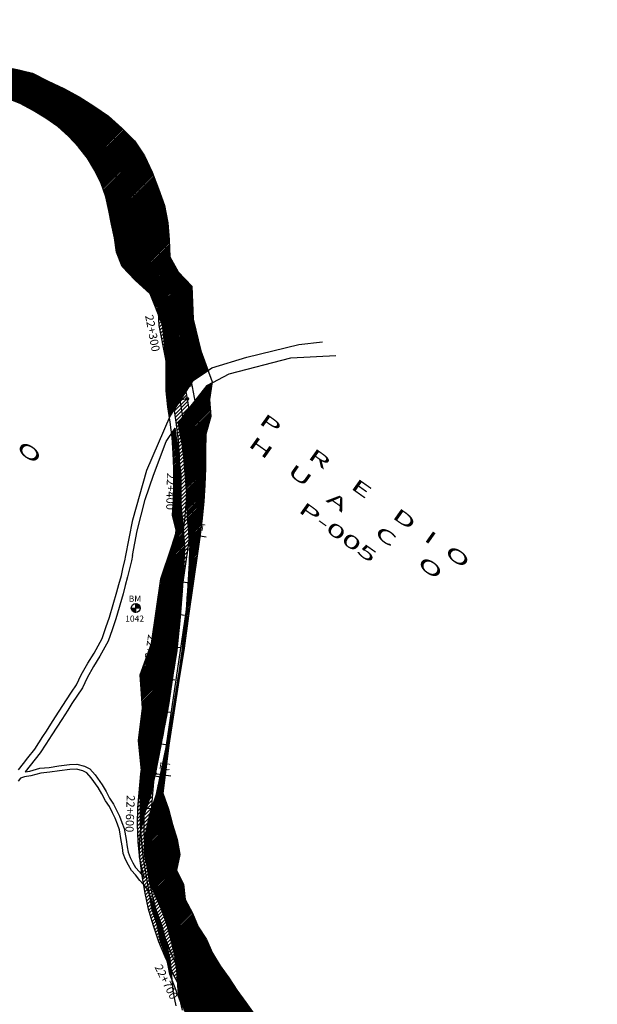
# Model space of a CAD drawing. Units: millimetres. Extents: x 713369 to 830260, y 8110030 to 8244032.
# Drawn here: x 769793 to 770147, y 8152413 to 8153016 of the extents above; entities that cross this region are included whole.
import ezdxf
from ezdxf.enums import TextEntityAlignment as Align

# ---------------------------------------------------------------- set-up
doc = ezdxf.new("R2010")
doc.units = ezdxf.units.MM
doc.header["$LTSCALE"] = 1.5
for name, color, linetype in [('1-Carretera Afirmada_', 35, 'Continuous'), ('1-Predio Samuel Pastor', 172, 'Continuous'), ('1a-BM', 7, 'Continuous'), ('1a-Carril de ascenso', 11, 'Continuous'), ('1a-Eje Final', 240, 'Continuous'), ('1a-Estacado', 7, 'Continuous'), ('1a-Progresiva-Estacado', 2, 'Continuous'), ('1a-Pt-Pc', 7, 'Continuous'), ('1a_Borde de via', 231, 'Continuous'), ('EXP_', 155, 'Continuous')]:
    doc.layers.add(name, color=color, linetype=linetype)
doc.styles.add('ROMANS', font='romans.shx', dxfattribs={"height": 0.65})
doc.styles.add('SIMPLEX', font='simplex.shx')
doc.styles.get("Standard").update_dxf_attribs({"font": 'simplex.shx'})
doc.styles.add('WMF-Arial0', font='ARIAL.TTF')
pattern_1 = [(45, (0, 0), (-0.449012806053, 0.449012806053), [])]

# ---------------------------------------------------------------- blocks, each defined once
blk = doc.blocks.new('EJE TOTAL_DEPURADO$0$cir')
at = {"color": 0, "linetype": 'ByBlock'}
blk.add_circle((0, 0), 0.00417, dxfattribs=at)
blk.add_point((0, 0), dxfattribs=at)
blk = doc.blocks.new('EJE TOTAL_DEPURADO$0$MINORTIC')
at = {"color": 0, "linetype": 'ByBlock'}
blk.add_lwpolyline([(0, 0), (0, 0.00069)], dxfattribs=at)
blk.add_point((0, 0), dxfattribs=at)
blk = doc.blocks.new('EJE TOTAL_DEPURADO$0$MAJORTIC')
at = {"color": 0, "linetype": 'ByBlock'}
blk.add_lwpolyline([(0, -0.00069), (0, 0.00069)], dxfattribs=at)
blk.add_point((0, 0), dxfattribs=at)
blk = doc.blocks.new('CIR')
at = {"color": 0, "linetype": 'ByBlock'}
blk.add_circle((0, 0), 0.00417, dxfattribs=at)
blk.add_point((0, 0), dxfattribs=at)
blk = doc.blocks.new('MINORTIC')
at = {"color": 0, "linetype": 'ByBlock'}
blk.add_lwpolyline([(0, 0), (0, 0.00069)], dxfattribs=at)
blk.add_point((0, 0), dxfattribs=at)
blk = doc.blocks.new('MAJORTIC')
at = {"color": 0, "linetype": 'ByBlock'}
blk.add_lwpolyline([(0, -0.00069), (0, 0.00069)], dxfattribs=at)
blk.add_point((0, 0), dxfattribs=at)

msp = doc.modelspace()

# ---------------------------------------------------------------- hatches: boundary and pattern name
at = {"layer": '1a-BM'}
h = msp.add_hatch(dxfattribs=at)
h.set_pattern_fill('ANSI31', color=242, scale=0.9, angle=-179.72262, style=0)
h.set_pattern_definition([(225.277379, (770746.64997, 8153559.74642), (0.079933692, -0.07916347), [])])
h.paths.add_polyline_path([(769864.19, 8152653.17), (769864.18, 8152655.87), (769861.48, 8152655.86, 0.414214)])
h.paths.add_polyline_path([(769864.17, 8152658.57), (769864.18, 8152655.87), (769866.88, 8152655.88, 0.414214)])
at = {"layer": '1a-Carril de ascenso'}
h = msp.add_hatch(dxfattribs=at)
h.set_pattern_fill('ANSI31', color=256, scale=0.5, style=0)
h.paths.add_polyline_path([(769897.31, 8152700.97, 0.08355), (769895.59, 8152783.92), (769883.07, 8152849.95), (769877.42, 8152848.88), (769878.61, 8152828.75), (769882.34, 8152809.1), (769885.98, 8152789.44), (769887.47, 8152779.54), (769888.98, 8152769.65), (769890.14, 8152759.72), (769890.9, 8152749.75), (769891.14, 8152740.63), (769891.07, 8152731.61), (769890.63, 8152721.62), (769889.8, 8152711.66), (769888.69, 8152701.73), (769887.69, 8152692.85), (769884.78, 8152673.06), (769881.88, 8152653.27), (769878.96, 8152633.49), (769876.05, 8152613.7), (769873.14, 8152593.91), (769870.23, 8152574.12), (769867.33, 8152554.34), (769865.47, 8152533.53), (769865.33, 8152523.54), (769865.71, 8152512.71), (769866.39, 8152504.46), (769868.02, 8152492.02), (769870.04, 8152481.38), (769871.96, 8152471.54), (769874.78, 8152461.95), (769878.35, 8152451.67), (769882.11, 8152442.41), (769886.69, 8152432.55), (769892.4, 8152421.87), (769896.9, 8152414.35), (769904.53, 8152408.24), (769911.14, 8152399.17), (769915.76, 8152402.62), (769913.34, 8152405.87, -0.199316), (769875.78, 8152554.56)])
at = {"layer": 'EXP_', "ltscale": 2}
h = msp.add_hatch(dxfattribs=at)
h.set_pattern_fill('ANSI31', color=256, scale=0.2, style=0)
h.set_pattern_definition(pattern_1)
h.paths.add_polyline_path([(769899.39, 8152832.69), (769898.44, 8152852.87), (769890.22, 8152861.5), (769884.95, 8152870.76), (769884.68, 8152881.14), (769883.75, 8152891.63), (769881.68, 8152902.1), (769878.19, 8152912.34), (769874.17, 8152922.49), (769869.6, 8152932.51), (769863.52, 8152941.69), (769855.71, 8152949.48), (769847.6, 8152956.8), (769838.52, 8152962.86), (769829.46, 8152968.65), (769820.16, 8152973.86), (769810.55, 8152978.32), (769801.1, 8152983.06), (769790.84, 8152985.66), (769780.59, 8152987.88), (769770.35, 8152989.93), (769760.05, 8152991.91), (769749.58, 8152996.43), (769738.77, 8152996.22), (769728.26, 8152993.35), (769717.99, 8152990.36), (769708.27, 8152985.91), (769698.45, 8152982.29), (769688.76, 8152978.3), (769679.41, 8152973.52), (769670.54, 8152967.96), (769662.33, 8152961.62), (769654.55, 8152954.93), (769646.8, 8152948.36), (769639.23, 8152941.73), (769631.71, 8152935.15), (769616.66, 8152921.97), (769601.52, 8152908.92), (769593.83, 8152902.82), (769586.12, 8152897.17), (769578.2, 8152892.31), (769570.11, 8152888.43), (769562.14, 8152884.67), (769553.66, 8152882.18), (769544.89, 8152881.02), (769535.96, 8152881.03), (769527.34, 8152885.62), (769518.34, 8152887.53), (769508.76, 8152888.6), (769497.91, 8152886.03), (769487.75, 8152887.16), (769477.89, 8152890.71), (769467.44, 8152892.84), (769456.51, 8152894.02), (769445.29, 8152893.6), (769434.45, 8152890.61), (769424.7, 8152885.05), (769415.71, 8152878.85), (769406.67, 8152873.25), (769398.18, 8152867.08), (769390.23, 8152860.49), (769382.59, 8152853.86), (769364.87, 8152843.4), (769350.32, 8152829.68), (769343.13, 8152822.82), (769336.07, 8152816.56), (769329.04, 8152811.18), (769321.94, 8152806.98), (769314.95, 8152803.78), (769307.61, 8152801.77), (769300.05, 8152800.43), (769292.32, 8152800.61), (769283.64, 8152798.88), (769275.88, 8152802.03), (769268.86, 8152806.59), (769265.34, 8152814.74), (769260.89, 8152821.04), (769257.75, 8152828), (769259.09, 8152836.14), (769257.99, 8152843.39), (769257.54, 8152851.48), (769257.71, 8152860.36), (769258.79, 8152880), (769259.64, 8152899.99), (769258.34, 8152920.11), (769251.3, 8152930.57), (769250.12, 8152940.85), (769249.74, 8152951.35), (769248.56, 8152962.08), (769245.52, 8152972.74), (769240.99, 8152983.02), (769234.92, 8152992.74), (769227.19, 8153001.66), (769217.6, 8153009.17), (769206.19, 8153013.97), (769193.83, 8153015.86), (769182.34, 8153009.51), (769173.19, 8153009.12), (769166.91, 8152983.13), (769172.83, 8152982.85), (769179.97, 8152985.13), (769186.77, 8152986.21), (769193.49, 8152986.98), (769200.3, 8152986.6), (769207.01, 8152984.95), (769213.34, 8152981.94), (769218.76, 8152977.42), (769223.14, 8152971.87), (769226.62, 8152965.65), (769229.22, 8152958.58), (769230.79, 8152950.43), (769231.64, 8152941.44), (769234.05, 8152931.63), (769235.99, 8152921.49), (769229.88, 8152901.84), (769226.87, 8152881.98), (769225.7, 8152861.79), (769225.66, 8152851.02), (769227.55, 8152839.87), (769233.22, 8152829.33), (769237.83, 8152819.01), (769243.87, 8152809.62), (769251.17, 8152801.33), (769258.61, 8152793.02), (769267.69, 8152786.29), (769278.43, 8152782.82), (769289.44, 8152781.11), (769300.47, 8152779.62), (769311.51, 8152781.11), (769322.06, 8152784.48), (769331.8, 8152789.54), (769343.51, 8152791.75), (769354.45, 8152795.76), (769363.79, 8152801.32), (769369.91, 8152809.51), (769381.55, 8152826.22), (769402.13, 8152833.74), (769410.24, 8152839.34), (769419.11, 8152842.99), (769427.08, 8152846.08), (769433.85, 8152848.89), (769439.6, 8152851.57), (769445.32, 8152854.05), (769451.21, 8152856.69), (769457.55, 8152859.1), (769464.94, 8152861.9), (769473.62, 8152864.61), (769483.31, 8152866.82), (769493.71, 8152868.77), (769504.05, 8152868.8), (769514.55, 8152868.88), (769524.77, 8152867.2), (769535.07, 8152862.5), (769546.3, 8152861.1), (769557.59, 8152862.72), (769568.35, 8152866.39), (769577.73, 8152872.89), (769586.18, 8152879.81), (769595.22, 8152885.24), (769603.63, 8152891.35), (769611.44, 8152897.9), (769626.35, 8152911.26), (769641.18, 8152924.69), (769648.51, 8152931.48), (769655.93, 8152938.08), (769662.47, 8152945.54), (769670.41, 8152951.21), (769678.29, 8152956.73), (769686.32, 8152961.81), (769694.57, 8152966.45), (769703.14, 8152970.5), (769712.41, 8152972.64), (769721.7, 8152974.17), (769731.01, 8152974.98), (769740.29, 8152975.01), (769749.46, 8152974.54), (769758.54, 8152973.66), (769767.51, 8152972.23), (769776.38, 8152970.41), (769785.1, 8152967.93), (769793.48, 8152964.52), (769801.49, 8152960.36), (769809.17, 8152955.68), (769816.42, 8152950.41), (769823.13, 8152944.52), (769829.22, 8152938.03), (769834.65, 8152931.04), (769839.22, 8152923.51), (769843.02, 8152915.65), (769845.8, 8152907.41), (769847.67, 8152899.02), (769849.33, 8152890.76), (769851.24, 8152882.39), (769852.49, 8152873.53), (769855.92, 8152864.79), (769863.78, 8152856.45), (769872.93, 8152848.03), (769880.49, 8152829.11), (769882.84, 8152809.2), (769882.73, 8152788.82), (769883.84, 8152778.99), (769884.89, 8152772.38), (769885.25, 8152773.22), (769899.55, 8152795.37), (769905.38, 8152799.25), (769906.66, 8152805.96), (769903.97, 8152813.2)])
h = msp.add_hatch(dxfattribs=at)
h.set_pattern_fill('ANSI31', color=256, scale=0.2, style=0)
h.set_pattern_definition(pattern_1)
h.paths.add_polyline_path([(769906.67, 8152805.93), (769905.36, 8152799.24), (769908.41, 8152801.27)])
h = msp.add_hatch(dxfattribs=at)
h.set_pattern_fill('ANSI31', color=256, scale=0.2, style=0)
h.set_pattern_definition(pattern_1)
h.paths.add_polyline_path([(769902.72, 8152785.4), (769895.19, 8152775.94), (769890.44, 8152768.99), (769891.01, 8152764.78), (769892.58, 8152756.35), (769893.53, 8152748.09), (769894.19, 8152741.02)], flags=17)
h.paths.add_polyline_path([(769889.53, 8152757.02), (769888.37, 8152765.96), (769886.12, 8152762.67), (769886.4, 8152760.17), (769887.04, 8152750.69), (769887.48, 8152741.2), (769887.54, 8152731.7), (769887.28, 8152722.19), (769886.73, 8152712.69), (769887.85, 8152707.97), (769891.94, 8152729.3), (769891.91, 8152737.41)], flags=17)
h.paths.add_polyline_path([(769906.41, 8152731.25), (769906.79, 8152741.52), (769906.92, 8152751.81), (769906.98, 8152762.16), (769910.12, 8152773.01), (769909.28, 8152783.52), (769910.94, 8152793.58), (769907.95, 8152791.98), (769902.72, 8152785.4), (769894.19, 8152741.02), (769894.62, 8152736.47), (769895.37, 8152724.82), (769895.92, 8152711.94), (769896.94, 8152699.69), (769897.19, 8152693.61), (769897.12, 8152691.85), (769896.81, 8152683.34), (769895.87, 8152666.09), (769895.54, 8152661.92), (769895.18, 8152657.39), (769894.61, 8152650.1), (769893.07, 8152635.65), (769892.42, 8152629.51), (769891.56, 8152623.82), (769890.86, 8152619.15), (769890.12, 8152614.26), (769888.08, 8152601.05), (769887.23, 8152595.54), (769886.46, 8152590.53), (769884.93, 8152582.77), (769882.91, 8152572.56), (769881.52, 8152565.56), (769879.56, 8152555.73), (769878.09, 8152548.68), (769876.53, 8152541.2), (769872.35, 8152528.98), (769869.95, 8152517.17), (769869.43, 8152509.22), (769869.53, 8152503.89), (769870.89, 8152497.73), (769872.35, 8152491.25), (769873.4, 8152486.34), (769875.49, 8152481.32), (769879.56, 8152472.23), (769881.29, 8152467.26), (769883.12, 8152461.99), (769884.89, 8152455.82), (769886.46, 8152449.13), (769888.03, 8152442.34), (769888.57, 8152438.21), (769889.07, 8152434.4), (769889.49, 8152428.33), (769890.01, 8152421.96), (769890.95, 8152416.84), (769891.06, 8152416.36), (769892.78, 8152411.76), (769896.89, 8152401.6), (769901.82, 8152392.21), (769912.42, 8152375.17), (769922.71, 8152359.89), (769925.23, 8152358.63), (769931.5, 8152356.96), (769939.76, 8152355.91), (769947.08, 8152355.7), (769955.54, 8152355.6), (769963.38, 8152354.86), (769968.6, 8152354.03), (769971.01, 8152352.57), (769973.83, 8152349.33), (769977.07, 8152344.41), (769979.79, 8152339.19), (769982.22, 8152333.14), (769983.65, 8152329.57), (769987.52, 8152321.74), (769991.91, 8152313.06), (769997.34, 8152301.98), (770000.56, 8152296.91), (770006.02, 8152288.29), (770010.62, 8152280.98), (770012.28, 8152278.35), (770016.16, 8152272.2), (770017.85, 8152269.52), (770022.64, 8152261.96), (770024.23, 8152259.4), (770031.05, 8152248.45), (770034.03, 8152243.67), (770036.12, 8152240.84), (770037.93, 8152238.4), (770039.9, 8152235.74), (770040.34, 8152235.14), (770043.52, 8152233.26), (770053.89, 8152228.53), (770065.14, 8152226.23), (770076.67, 8152226.28), (770087.92, 8152228.77), (770098.29, 8152233.7), (770107.18, 8152240.57), (770107.81, 8152241.37), (770111.05, 8152246.38), (770112.63, 8152249.45), (770114.18, 8152252.45), (770117.63, 8152260.08), (770120.56, 8152265.51), (770122.4, 8152268.89), (770126.31, 8152276.07), (770127.89, 8152279.18), (770131.74, 8152286.73), (770135.61, 8152293.83), (770138.85, 8152299.79), (770139.92, 8152302.84), (770140.94, 8152305.75), (770141.63, 8152308.69), (770142.61, 8152312.85), (770143.24, 8152317.68), (770143.97, 8152323.3), (770144.68, 8152328.84), (770145.43, 8152334.69), (770146.63, 8152337.77), (770141.68, 8152331.85), (770135.59, 8152320.96), (770131.93, 8152309.8), (770128.3, 8152299.63), (770124.77, 8152289.94), (770119.37, 8152281.46), (770114.24, 8152273.24), (770108.77, 8152265.75), (770100.2, 8152261.58), (770094.33, 8152256.72), (770088.09, 8152252.85), (770081.25, 8152250.3), (770074.12, 8152248.91), (770066.87, 8152248.78), (770059.71, 8152249.95), (770052.81, 8152252.31), (770048.47, 8152258.89), (770041.87, 8152262.91), (770031.94, 8152265.55), (770024.39, 8152271.66), (770017.09, 8152278.59), (770006.14, 8152295.37), (769997, 8152313.51), (769987.87, 8152331.64), (769978.52, 8152349.62), (769966.69, 8152365.75), (769954.85, 8152381.87), (769943.15, 8152398.09), (769931.54, 8152414.39), (769926.12, 8152422.08), (769921.21, 8152429.63), (769915.84, 8152436.93), (769911.17, 8152444.71), (769907.44, 8152452.98), (769902.39, 8152460.76), (769898.89, 8152469.24), (769894.46, 8152477.56), (769893.45, 8152486.82), (769889.21, 8152495.46), (769891.17, 8152505.08), (769889.49, 8152514.17), (769886.59, 8152523.36), (769884.15, 8152532.81), (769880.83, 8152542.62), (769881.93, 8152552.24), (769884.39, 8152572.04), (769887.47, 8152591.8), (769890.51, 8152611.57), (769893.75, 8152631.31), (769896.4, 8152651.14), (769899.38, 8152670.91), (769902.28, 8152690.7), (769903.54, 8152700.64), (769904.83, 8152710.81), (769905.81, 8152721.01)])
h.paths.add_polyline_path([(769893.97, 8152687.75), (769894.15, 8152692.54), (769894.17, 8152693.29), (769893.17, 8152707.02), (769891.99, 8152719.26), (769891.94, 8152729.3), (769887.85, 8152707.97), (769889.08, 8152702.73), (769886.06, 8152693.09), (769883.54, 8152685.54), (769873.89, 8152635.27), (769873.73, 8152634.25), (769873.64, 8152634), (769867.72, 8152603.15), (769868.28, 8152594.63), (769865.91, 8152574.76), (769867.97, 8152554.18), (769866.88, 8152543.86), (769867.07, 8152533.47), (769867.17, 8152523.14), (769867.39, 8152519.62), (769868.25, 8152523.86), (769869.45, 8152529.76), (769873.63, 8152542), (769874.85, 8152547.85), (769876.62, 8152556.33), (769877.65, 8152561.5), (769878.49, 8152565.71), (769879.32, 8152569.88), (769879.96, 8152573.14), (769880.95, 8152578.12), (769881.87, 8152582.8), (769883.5, 8152591.05), (769884.56, 8152597.89), (769885.65, 8152604.94), (769887.15, 8152614.85), (769889.44, 8152629.9), (769890.11, 8152636.13), (769891.16, 8152646.01), (769891.62, 8152650.38), (769892.06, 8152655.96), (769892.87, 8152666.29), (769893.81, 8152683.47)])
h = msp.add_hatch(dxfattribs=at)
h.set_pattern_fill('ANSI31', color=256, scale=0.2, style=0)
h.set_pattern_definition(pattern_1)
h.paths.add_polyline_path([(769883.5, 8152685.41), (769879.63, 8152673.82), (769876.73, 8152654.03), (769873.73, 8152634.25)])
h.paths.add_polyline_path([(769873.73, 8152634.25), (769866.93, 8152615.04), (769867.72, 8152603.15)])
h = msp.add_hatch(dxfattribs=at)
h.set_pattern_fill('ANSI31', color=256, scale=0.2, style=0)
h.set_pattern_definition(pattern_1)
h.paths.add_polyline_path([(769980.91, 8152328.35), (769978.5, 8152334.35), (769977.06, 8152337.93), (769974.48, 8152342.89), (769972.97, 8152345.18), (769971.44, 8152347.51), (769968.81, 8152350.27), (769966.93, 8152351.1), (769961.47, 8152351.49), (769957.84, 8152351.1), (769955.54, 8152350.37), (769953.55, 8152349.43), (769951.15, 8152347.34), (769949.69, 8152343.37), (769948.64, 8152338.98), (769947.88, 8152334), (769947.35, 8152324.94), (769947.25, 8152324), (769957.96, 8152309.33), (769978.02, 8152299.34), (769985.22, 8152279.77), (769993.69, 8152261.13), (770001.09, 8152253.92), (770013, 8152249.53), (770026.28, 8152246.94), (770033.47, 8152239.38), (770031.54, 8152241.98), (770021.44, 8152258.2), (770020.09, 8152260.36), (770015.48, 8152267.66), (770009.54, 8152277.06), (770007.87, 8152279.72), (770004.85, 8152284.52), (769999.37, 8152293.18), (769994.72, 8152300.52), (769989.22, 8152311.72), (769987.53, 8152315.07), (769984.84, 8152320.39)])
h.paths.add_polyline_path([(769951.13, 8152352.65), (769947.01, 8152352.7), (769943.76, 8152352.79), (769939.53, 8152352.92), (769930.93, 8152354), (769925.9, 8152355.35), (769935.21, 8152342.27), (769944.52, 8152328.01), (769944.88, 8152334.17), (769944.88, 8152339.08), (769945.51, 8152344), (769946.34, 8152346.61), (769948.64, 8152350.16)])
h.paths.add_polyline_path([(769880.26, 8152461.08), (769876.77, 8152471.12), (769872.72, 8152480.16), (769873.97, 8152472.08), (769877.31, 8152462.3), (769879.4, 8152452.07), (769883.03, 8152442.33), (769885.14, 8152431.78), (769886.48, 8152428.33), (769886.09, 8152434.1), (769885.07, 8152441.8), (769883.54, 8152448.45), (769881.99, 8152455.06)])

# ---------------------------------------------------------------- linework, layer by layer
at = {"layer": '1-Carretera Afirmada_'}
for points in [[(769857.94, 8152687), (769862.32, 8152709.77), (769870.89, 8152740.31), (769885.25, 8152773.22), (769899.55, 8152795.37), (769910.67, 8152802.78), (769932.15, 8152809.44), (769964, 8152817.21), (769978.44, 8152818.69)], [(769890.44, 8152768.99), (769895.19, 8152775.94), (769907.95, 8152791.98), (769921.38, 8152799.17), (769959.03, 8152808.99), (769986.54, 8152810.3)], [(769884.89, 8152772.38), (769885.25, 8152773.22), (769899.55, 8152795.37), (769908.41, 8152801.27)], [(769910.94, 8152793.58), (769907.95, 8152791.98), (769895.19, 8152775.94), (769890.44, 8152768.99), (769891.01, 8152764.78), (769892.58, 8152756.35), (769893.53, 8152748.09), (769894.62, 8152736.47), (769895.37, 8152724.82), (769895.92, 8152711.94), (769896.94, 8152699.69), (769897.19, 8152693.61), (769897.12, 8152691.85), (769896.81, 8152683.34), (769895.87, 8152666.09), (769895.54, 8152661.92), (769895.18, 8152657.39), (769894.61, 8152650.1), (769893.07, 8152635.65), (769892.42, 8152629.51), (769891.56, 8152623.82), (769890.86, 8152619.15), (769890.12, 8152614.26), (769888.08, 8152601.05), (769887.23, 8152595.54), (769886.46, 8152590.53), (769884.93, 8152582.77), (769882.91, 8152572.56), (769881.52, 8152565.56), (769879.56, 8152555.73), (769878.09, 8152548.68), (769876.53, 8152541.2), (769872.35, 8152528.98), (769869.95, 8152517.17), (769869.43, 8152509.22), (769869.53, 8152503.89), (769870.89, 8152497.73), (769872.35, 8152491.25), (769873.4, 8152486.34), (769875.49, 8152481.32), (769879.56, 8152472.23), (769881.29, 8152467.26), (769883.12, 8152461.99), (769884.89, 8152455.82), (769886.46, 8152449.13), (769888.03, 8152442.34), (769888.57, 8152438.21), (769889.07, 8152434.4), (769889.49, 8152428.33), (769890.01, 8152421.96), (769890.95, 8152416.84), (769891.06, 8152416.36)], [(769862.22, 8152688), (769865.12, 8152703.15), (769869.98, 8152722.2), (769874.97, 8152737.2), (769882.77, 8152757.77), (769888.37, 8152765.96)], [(769867.39, 8152519.62), (769868.25, 8152523.86), (769869.45, 8152529.76), (769873.63, 8152542), (769874.85, 8152547.85), (769876.62, 8152556.33), (769877.65, 8152561.5), (769878.49, 8152565.71), (769879.32, 8152569.88), (769879.96, 8152573.14), (769880.95, 8152578.12), (769881.87, 8152582.8), (769883.5, 8152591.05), (769884.56, 8152597.89), (769885.65, 8152604.94), (769887.15, 8152614.85), (769889.44, 8152629.9), (769890.11, 8152636.13), (769891.16, 8152646.01), (769891.62, 8152650.38), (769892.06, 8152655.96), (769892.87, 8152666.29), (769893.81, 8152683.47), (769893.97, 8152687.75), (769894.15, 8152692.54), (769894.17, 8152693.29), (769893.17, 8152707.02), (769891.99, 8152719.26), (769891.91, 8152737.41), (769889.53, 8152757.02), (769888.37, 8152765.96), (769886.12, 8152762.67)], [(769894.17, 8152693.29), (769893.17, 8152707.02), (769891.99, 8152719.26), (769891.91, 8152737.41), (769889.53, 8152757.02), (769888.37, 8152765.96)], [(769897.19, 8152693.61), (769896.94, 8152699.69), (769895.92, 8152711.94), (769895.37, 8152724.82), (769894.62, 8152736.47), (769893.53, 8152748.09), (769892.58, 8152756.35), (769891.01, 8152764.78), (769890.44, 8152768.99)], [(769886.48, 8152428.33), (769886.09, 8152434.1), (769885.07, 8152441.8), (769883.54, 8152448.45), (769881.99, 8152455.06), (769880.26, 8152461.08), (769876.77, 8152471.12), (769872.73, 8152480.13), (769872.72, 8152480.17)]]:
    msp.add_lwpolyline(points, dxfattribs=at)
for points in [[(769862.22, 8152688, 51.3), (769861.58, 8152684.83, 51.21), (769859.24, 8152674.87, 50.87), (769857.78, 8152669.6, 50.61), (769856.4, 8152664.64, 50.3), (769851.98, 8152649.17, 49.41), (769849.74, 8152642.56, 49.03), (769847.21, 8152635.65, 48.65), (769842.11, 8152626.31, 47.91), (769838.33, 8152620.12, 47.42), (769834.36, 8152613.09, 46.83), (769831.5, 8152607.05, 46.42), (769825.17, 8152597.49, 45.69), (769822.53, 8152593.37, 45.47), (769818.9, 8152587.71, 45.37), (769815.8, 8152582.88, 45.42), (769812.85, 8152578.27, 45.58), (769809.13, 8152572.59, 45.87), (769805.64, 8152567.25, 46.2), (769796.58, 8152555.62, 47.1), (769799.33, 8152556.07, 46.83), (769805.59, 8152557.77, 46.06), (769811.29, 8152558.3, 45.25), (769817.09, 8152559.24, 44.25), (769823.66, 8152560.1, 42.88), (769828.22, 8152560.22, 42.02), (769832.88, 8152558.99, 41.1), (769836.08, 8152557.46, 40.42), (769839.32, 8152553.85, 39.47), (769843.68, 8152547.64, 37.95), (769846.01, 8152543.56, 37.19), (769848.21, 8152539.47, 36.42), (769850.65, 8152535.81, 35.55), (769852.56, 8152531.84, 34.89), (769854.28, 8152528.49, 34.25), (769855.75, 8152524.63, 33.57), (769857.17, 8152520.94, 32.84), (769858.26, 8152514.16, 31.55), (769859, 8152509.75, 30.51), (769859.48, 8152506.45, 29.81), (769860.71, 8152503.26, 28.96), (769862.45, 8152499.92, 28.02), (769863.98, 8152497.05, 27.31), (769866.42, 8152494.46, 26.36), (769869.44, 8152490.52, 25.09), (769867.96, 8152497.08, 25.88), (769866.54, 8152503.54, 26.83), (769866.42, 8152509.29, 27.29), (769866.97, 8152517.57, 27.88), (769868.25, 8152523.86, 28.4), (769869.45, 8152529.76, 29.04), (769873.63, 8152542, 30.33), (769874.85, 8152547.85, 30.99), (769876.62, 8152556.33, 31.46), (769877.65, 8152561.5, 32.01), (769878.49, 8152565.71, 32.28), (769879.32, 8152569.88, 32.58), (769879.96, 8152573.14, 32.6), (769880.95, 8152578.12, 32.96), (769881.87, 8152582.8, 33.33), (769883.5, 8152591.05, 34.07), (769884.56, 8152597.89, 34.76), (769885.65, 8152604.94, 35.58), (769887.15, 8152614.85, 36.2), (769889.44, 8152629.9, 37.86), (769890.11, 8152636.13, 38.5), (769891.16, 8152646.01, 39.44), (769891.62, 8152650.38, 39.81), (769892.06, 8152655.96, 40.38), (769892.87, 8152666.29, 41.59), (769893.81, 8152683.47, 43.52), (769893.97, 8152687.75, 43.99), (769894.15, 8152692.54, 44.47), (769894.17, 8152693.29, 44.53)], [(769897.19, 8152693.61, 44.52), (769897.12, 8152691.85, 44.39), (769896.81, 8152683.34, 43.48), (769895.87, 8152666.09, 41.5), (769895.54, 8152661.92, 41.03), (769895.18, 8152657.39, 40.43), (769894.61, 8152650.1, 39.8), (769893.07, 8152635.65, 38.4), (769892.42, 8152629.51, 37.83), (769891.56, 8152623.82, 37.32), (769890.86, 8152619.15, 36.77), (769890.12, 8152614.26, 36.31), (769888.08, 8152601.05, 35.05), (769887.23, 8152595.54, 34.42), (769886.46, 8152590.53, 33.99), (769884.93, 8152582.77, 33.35), (769882.91, 8152572.56, 32.45), (769881.52, 8152565.56, 32), (769879.56, 8152555.73, 31.35), (769878.09, 8152548.68, 30.82), (769876.53, 8152541.2, 30.23), (769872.35, 8152528.98, 28.88), (769869.95, 8152517.17, 27.68), (769869.43, 8152509.22, 26.94), (769869.53, 8152503.89, 26.39), (769870.89, 8152497.73, 25.73), (769872.35, 8152491.25, 25.05), (769873.4, 8152486.34, 24.52), (769875.49, 8152481.32, 23.83), (769879.56, 8152472.23, 22.36), (769881.29, 8152467.26, 21.55), (769883.12, 8152461.99, 20.78), (769884.89, 8152455.82, 19.97), (769886.46, 8152449.13, 19.19), (769888.03, 8152442.34, 18.38), (769888.57, 8152438.21, 17.86), (769889.07, 8152434.4, 17.42), (769889.49, 8152428.33, 16.78), (769890.01, 8152421.96, 16.11), (769890.95, 8152416.84, 15.52), (769892.52, 8152409.84, 14.52)], [(769792.52, 8152556.92, 47.43), (769795.56, 8152560.82, 47.2), (769798.11, 8152564.09, 46.88), (769802.38, 8152569.58, 46.28), (769807.36, 8152577.2, 45.77), (769809.49, 8152580.45, 45.61), (769812.3, 8152584.83, 45.42), (769815.1, 8152589.19, 45.29), (769817.37, 8152592.73, 45.28), (769821.82, 8152599.68, 45.54), (769824.91, 8152604.31, 45.87), (769827.88, 8152608.77, 46.21), (769830.81, 8152614.94, 46.65), (769834.89, 8152622.15, 47.17), (769838.65, 8152628.31, 47.62), (769843.56, 8152637.3, 48.25), (769845.96, 8152643.88, 48.69), (769848.16, 8152650.36, 49.12), (769852.55, 8152665.73, 50.15), (769853.79, 8152670.2, 50.46), (769855.37, 8152675.86, 50.78), (769856.3, 8152679.86, 50.96), (769857.67, 8152685.69, 51.17), (769857.94, 8152687, 51.21)], [(769888.85, 8152412.52, 15.28), (769888.01, 8152416.24, 15.72), (769887.04, 8152421.57, 16.46), (769886.5, 8152428.11, 17.17), (769886.09, 8152434.1, 17.78), (769885.07, 8152441.8, 18.67), (769883.54, 8152448.45, 19.61), (769881.99, 8152455.06, 20.35), (769880.26, 8152461.08, 21.09), (769876.77, 8152471.12, 22.59), (769872.73, 8152480.13, 23.96), (769870.92, 8152484.49, 24.56), (769866.69, 8152489.17, 25.67), (769864.13, 8152492.52, 26.53), (769861.52, 8152495.29, 27.46), (769859.8, 8152498.53, 28.26), (769857.97, 8152502.03, 29.07), (769856.56, 8152505.68, 29.92), (769856.03, 8152509.29, 30.68), (769855.3, 8152513.68, 31.58), (769854.26, 8152520.16, 32.9), (769852.95, 8152523.56, 33.64), (769851.54, 8152527.27, 34.4), (769849.87, 8152530.51, 35), (769848.04, 8152534.32, 35.72), (769845.64, 8152537.93, 36.46), (769843.39, 8152542.11, 37.26), (769841.14, 8152546.02, 38.06), (769836.96, 8152551.98, 39.48), (769834.24, 8152555.01, 40.32), (769831.84, 8152556.16, 40.89), (769827.87, 8152557.21, 41.79), (769823.9, 8152557.1, 42.74), (769817.52, 8152556.27, 44.26), (769811.67, 8152555.33, 45.36), (769806.13, 8152554.8, 46.07), (769799.97, 8152553.13, 46.8), (769796.1, 8152552.5, 47.15), (769793.61, 8152551.81, 47.33), (769792.17, 8152549.96, 47.41)]]:
    msp.add_polyline3d(points, dxfattribs=at)
at = {"layer": '1a-BM', "color": 242}
for p, q in [((769861.48, 8152655.86), (769866.88, 8152655.88)), ((769864.19, 8152653.17), (769864.17, 8152658.57))]:
    msp.add_line(p, q, dxfattribs=at)
msp.add_circle((769864.18, 8152655.87), 2.7, dxfattribs=at)
at = {"layer": '1a-Carril de ascenso', "linetype": 'ByBlock'}
msp.add_line((769877.42, 8152848.88), (769883.07, 8152849.95), dxfattribs=at)
at = {"layer": '1a-Carril de ascenso'}
msp.add_lwpolyline([(769904.53, 8152408.24), (769896.9, 8152414.35), (769892.4, 8152421.87), (769886.69, 8152432.55), (769882.11, 8152442.41), (769878.35, 8152451.67), (769874.78, 8152461.95), (769871.96, 8152471.54), (769870.04, 8152481.38), (769868.02, 8152492.02), (769866.39, 8152504.46), (769865.71, 8152512.71), (769865.33, 8152523.54), (769865.47, 8152533.53), (769867.33, 8152554.34), (769870.23, 8152574.12), (769873.14, 8152593.91), (769876.05, 8152613.7), (769878.96, 8152633.49), (769881.88, 8152653.27), (769884.78, 8152673.06), (769887.69, 8152692.85), (769888.69, 8152701.73), (769889.8, 8152711.66), (769890.63, 8152721.62), (769891.07, 8152731.61), (769891.14, 8152740.63), (769890.9, 8152749.75), (769890.14, 8152759.72), (769888.98, 8152769.65), (769887.47, 8152779.54), (769885.98, 8152789.44), (769882.34, 8152809.1), (769878.61, 8152828.75), (769877.42, 8152848.88)], dxfattribs=at)
at = {"layer": '1a-Eje Final'}
msp.add_lwpolyline([(769681.6, 8152967.15, -0.463027), (769869.56, 8152904.06, -0.001428), (769869.83, 8152903.37, -0.001407), (769870.11, 8152902.67, -0.001385), (769870.37, 8152901.97, -0.001364), (769870.63, 8152901.28, -0.001342), (769870.89, 8152900.58, -0.001321), (769871.15, 8152899.88, -0.001299), (769871.4, 8152899.17, -0.001278), (769871.65, 8152898.47, -0.001257), (769871.89, 8152897.76, -0.001235), (769872.14, 8152897.06, -0.001214), (769872.37, 8152896.35, -0.001192), (769872.61, 8152895.64, -0.001171), (769872.84, 8152894.93, -0.00115), (769873.07, 8152894.22, -0.001128), (769873.29, 8152893.51, -0.001107), (769873.51, 8152892.8, -0.001085), (769873.73, 8152892.08, -0.001064), (769873.94, 8152891.37, -0.001042), (769874.16, 8152890.65, -0.001021), (769874.37, 8152889.94, -0.001), (769874.57, 8152889.22, -0.000978), (769874.78, 8152888.5, -0.000957), (769874.98, 8152887.78, -0.000935), (769875.17, 8152887.06, -0.000914), (769875.37, 8152886.34, -0.000892), (769875.56, 8152885.62, -0.000871), (769875.75, 8152884.9, -0.00085), (769875.94, 8152884.18, -0.000828), (769876.13, 8152883.46, -0.000807), (769876.31, 8152882.73, -0.000785), (769876.49, 8152882.01, -0.000764), (769876.67, 8152881.28, -0.000743), (769876.84, 8152880.56, -0.000721), (769877.02, 8152879.83, -0.0007), (769877.19, 8152879.11, -0.000678), (769877.36, 8152878.38, -0.000657), (769877.53, 8152877.65, -0.000635), (769877.69, 8152876.93, -0.000614), (769877.86, 8152876.2, -0.000593), (769878.02, 8152875.47, -0.000571), (769878.18, 8152874.74, -0.00055), (769878.34, 8152874.01, -0.000528), (769878.5, 8152873.28, -0.000507), (769878.66, 8152872.55, -0.000486), (769878.81, 8152871.82, -0.000464), (769878.96, 8152871.09, -0.000443), (769879.12, 8152870.36, -0.000421), (769879.27, 8152869.63, -0.0004), (769879.42, 8152868.9, -0.000378), (769879.57, 8152868.17, -0.000357), (769879.71, 8152867.44, -0.000336), (769879.86, 8152866.7, -0.000314), (769880.01, 8152865.97, -0.000293), (769880.15, 8152865.24, -0.000271), (769880.29, 8152864.51, -0.00025), (769880.44, 8152863.78, -0.000228), (769880.58, 8152863.04, -0.000207), (769880.72, 8152862.31, -0.000186), (769880.86, 8152861.58, -0.000164), (769881, 8152860.85, -0.000143), (769881.14, 8152860.11, -0.000121), (769881.28, 8152859.38, -0.0001), (769881.42, 8152858.65, -0.000079), (769881.56, 8152857.91, -0.000057), (769881.7, 8152857.18, -0.000036), (769881.84, 8152856.45, -0.000014), (769881.98, 8152855.71), (769895.59, 8152783.92, -0.08355), (769897.31, 8152700.97), (769875.78, 8152554.56, 0.199316), (769913.34, 8152405.87)], format="xyb", dxfattribs=at)
at = {"layer": '1a-Pt-Pc', "linetype": 'Continuous'}
for p, q in [((769869.56, 8152904.06), (769860.27, 8152900.35)), ((769881.98, 8152855.71), (769872.16, 8152853.85)), ((769895.59, 8152783.92), (769885.77, 8152782.06)), ((769897.31, 8152700.97), (769907.2, 8152699.51)), ((769875.78, 8152554.56), (769885.67, 8152553.1))]:
    msp.add_line(p, q, dxfattribs=at)
at = {"layer": '1a_Borde de via'}
for points in [[(769679.27, 8152971, -0.463027), (769873.74, 8152905.73, -0.001428), (769874.02, 8152905.01, -0.001407), (769874.3, 8152904.29, -0.001385), (769874.58, 8152903.57, -0.001364), (769874.85, 8152902.85, -0.001342), (769875.12, 8152902.13, -0.001321), (769875.38, 8152901.4, -0.001299), (769875.64, 8152900.68, -0.001278), (769875.9, 8152899.96, -0.001257), (769876.15, 8152899.23, -0.001235), (769876.4, 8152898.5, -0.001214), (769876.64, 8152897.77, -0.001192), (769876.88, 8152897.04, -0.001171), (769877.12, 8152896.32, -0.00115), (769877.35, 8152895.58, -0.001128), (769877.59, 8152894.85, -0.001107), (769877.81, 8152894.12, -0.001085), (769878.04, 8152893.39, -0.001064), (769878.26, 8152892.66, -0.001042), (769878.47, 8152891.92, -0.001021), (769878.69, 8152891.19, -0.001), (769878.9, 8152890.46, -0.000978), (769879.11, 8152889.72, -0.000957), (769879.31, 8152888.98, -0.000935), (769879.52, 8152888.25, -0.000914), (769879.72, 8152887.51, -0.000892), (769879.91, 8152886.78, -0.000871), (769880.11, 8152886.04, -0.00085), (769880.3, 8152885.3, -0.000828), (769880.49, 8152884.57, -0.000807), (769880.67, 8152883.83, -0.000785), (769880.86, 8152883.09, -0.000764), (769881.04, 8152882.35, -0.000743), (769881.22, 8152881.61, -0.000721), (769881.4, 8152880.88, -0.0007), (769881.57, 8152880.14, -0.000678), (769881.74, 8152879.4, -0.000657), (769881.91, 8152878.66, -0.000635), (769882.08, 8152877.92, -0.000614), (769882.25, 8152877.18, -0.000593), (769882.41, 8152876.44, -0.000571), (769882.58, 8152875.71, -0.00055), (769882.74, 8152874.97, -0.000528), (769882.9, 8152874.23, -0.000507), (769883.06, 8152873.49, -0.000486), (769883.21, 8152872.75, -0.000464), (769883.37, 8152872.01, -0.000443), (769883.52, 8152871.28, -0.000421), (769883.68, 8152870.54, -0.0004), (769883.83, 8152869.8, -0.000378), (769883.98, 8152869.06, -0.000357), (769884.13, 8152868.32, -0.000336), (769884.27, 8152867.59, -0.000314), (769884.42, 8152866.85, -0.000293), (769884.57, 8152866.11, -0.000271), (769884.71, 8152865.37, -0.00025), (769884.85, 8152864.64, -0.000228), (769885, 8152863.9, -0.000207), (769885.14, 8152863.16, -0.000186), (769885.28, 8152862.43, -0.000164), (769885.42, 8152861.69, -0.000143), (769885.56, 8152860.96, -0.000121), (769885.7, 8152860.22, -0.0001), (769885.84, 8152859.49, -0.000079), (769885.98, 8152858.75, -0.000057), (769886.12, 8152858.02, -0.000036), (769886.26, 8152857.29, -0.000014), (769886.4, 8152856.55), (769900.01, 8152784.76, -0.08355), (769901.76, 8152700.31), (769880.23, 8152553.9, 0.199316), (769916.94, 8152408.56)], [(769683.92, 8152963.3, -0.463027), (769865.38, 8152902.39, -0.001428), (769865.65, 8152901.72, -0.001407), (769865.91, 8152901.05, -0.001385), (769866.16, 8152900.38, -0.001364), (769866.42, 8152899.7, -0.001342), (769866.67, 8152899.02, -0.001321), (769866.92, 8152898.35, -0.001299), (769867.16, 8152897.67, -0.001278), (769867.4, 8152896.98, -0.001257), (769867.64, 8152896.3, -0.001235), (769867.87, 8152895.61, -0.001214), (769868.1, 8152894.93, -0.001192), (769868.33, 8152894.24, -0.001171), (769868.56, 8152893.55, -0.00115), (769868.78, 8152892.86, -0.001128), (769869, 8152892.17, -0.001107), (769869.21, 8152891.47, -0.001085), (769869.42, 8152890.78, -0.001064), (769869.63, 8152890.08, -0.001042), (769869.84, 8152889.38, -0.001021), (769870.04, 8152888.68, -0.001), (769870.25, 8152887.98, -0.000978), (769870.44, 8152887.28, -0.000957), (769870.64, 8152886.58, -0.000935), (769870.83, 8152885.88, -0.000914), (769871.02, 8152885.17, -0.000892), (769871.21, 8152884.47, -0.000871), (769871.4, 8152883.76, -0.00085), (769871.58, 8152883.05, -0.000828), (769871.76, 8152882.35, -0.000807), (769871.94, 8152881.64, -0.000785), (769872.12, 8152880.93, -0.000764), (769872.3, 8152880.21, -0.000743), (769872.47, 8152879.5, -0.000721), (769872.64, 8152878.79, -0.0007), (769872.81, 8152878.08, -0.000678), (769872.98, 8152877.36, -0.000657), (769873.14, 8152876.64, -0.000635), (769873.31, 8152875.93, -0.000614), (769873.47, 8152875.21, -0.000593), (769873.63, 8152874.49, -0.000571), (769873.79, 8152873.77, -0.00055), (769873.94, 8152873.05, -0.000528), (769874.1, 8152872.33, -0.000507), (769874.25, 8152871.61, -0.000486), (769874.41, 8152870.89, -0.000464), (769874.56, 8152870.17, -0.000443), (769874.71, 8152869.45, -0.000421), (769874.86, 8152868.72, -0.0004), (769875.01, 8152868, -0.000378), (769875.16, 8152867.27, -0.000357), (769875.3, 8152866.55, -0.000336), (769875.45, 8152865.82, -0.000314), (769875.59, 8152865.1, -0.000293), (769875.74, 8152864.37, -0.000271), (769875.88, 8152863.64, -0.00025), (769876.02, 8152862.91, -0.000228), (769876.16, 8152862.19, -0.000207), (769876.3, 8152861.46, -0.000186), (769876.44, 8152860.73, -0.000164), (769876.58, 8152860, -0.000143), (769876.72, 8152859.27, -0.000121), (769876.86, 8152858.54, -0.0001), (769877, 8152857.8, -0.000079), (769877.14, 8152857.07, -0.000057), (769877.28, 8152856.34, -0.000036), (769877.42, 8152855.61, -0.000014), (769877.56, 8152854.88), (769891.17, 8152783.08, -0.08355), (769892.86, 8152701.62), (769871.32, 8152555.21, 0.199316), (769909.73, 8152403.18)]]:
    msp.add_lwpolyline(points, format="xyb", dxfattribs=at)
at = {"layer": 'EXP_', "color": 0}
for points in [[(769790.84, 8152985.66), (769801.1, 8152983.06), (769810.55, 8152978.32), (769820.16, 8152973.86), (769829.46, 8152968.65), (769838.52, 8152962.86), (769847.6, 8152956.8), (769855.71, 8152949.48), (769863.52, 8152941.69), (769869.6, 8152932.51), (769874.17, 8152922.49), (769878.19, 8152912.34), (769881.68, 8152902.1), (769883.75, 8152891.63), (769884.68, 8152881.14), (769884.95, 8152870.76), (769890.22, 8152861.5), (769898.44, 8152852.87), (769899.39, 8152832.69), (769903.97, 8152813.2), (769911.04, 8152794.19), (769909.28, 8152783.52), (769910.12, 8152773.01), (769906.98, 8152762.16), (769906.92, 8152751.81), (769906.79, 8152741.52), (769906.41, 8152731.25), (769905.81, 8152721.01), (769904.83, 8152710.81), (769903.54, 8152700.64), (769902.28, 8152690.7), (769899.38, 8152670.91), (769896.4, 8152651.14), (769893.75, 8152631.31), (769890.51, 8152611.57), (769887.47, 8152591.8), (769884.39, 8152572.04), (769881.93, 8152552.24), (769880.83, 8152542.62), (769884.15, 8152532.81), (769886.59, 8152523.36), (769889.49, 8152514.17), (769891.17, 8152505.08), (769889.21, 8152495.46), (769893.45, 8152486.82), (769894.46, 8152477.56), (769898.89, 8152469.24), (769902.39, 8152460.76), (769907.44, 8152452.98), (769911.17, 8152444.71), (769915.84, 8152436.93), (769921.21, 8152429.63), (769926.12, 8152422.08), (769931.54, 8152414.39), (769943.15, 8152398.09)], [(769892.78, 8152411.76), (769888.99, 8152421.87), (769885.14, 8152431.78), (769883.03, 8152442.33), (769879.4, 8152452.07), (769877.31, 8152462.3), (769873.97, 8152472.08), (769872.39, 8152482.3), (769870.51, 8152492.42), (769868.83, 8152502.58), (769867.81, 8152512.84), (769867.17, 8152523.14), (769867.07, 8152533.47), (769866.88, 8152543.86), (769867.97, 8152554.18), (769865.91, 8152574.76), (769868.28, 8152594.63), (769866.93, 8152615.04), (769873.73, 8152634.25), (769876.73, 8152654.03), (769879.63, 8152673.82), (769886.06, 8152693.09), (769889.08, 8152702.73), (769886.73, 8152712.69), (769887.28, 8152722.19), (769887.54, 8152731.7), (769887.48, 8152741.2), (769887.04, 8152750.69), (769886.4, 8152760.17), (769885.33, 8152769.61), (769883.84, 8152778.99), (769882.73, 8152788.82), (769882.84, 8152809.2), (769880.49, 8152829.11), (769872.93, 8152848.03), (769863.78, 8152856.45), (769855.92, 8152864.79), (769852.49, 8152873.53), (769851.24, 8152882.39), (769849.33, 8152890.76), (769847.67, 8152899.02), (769845.8, 8152907.41), (769843.02, 8152915.65), (769839.22, 8152923.51), (769834.65, 8152931.04), (769829.22, 8152938.03), (769823.13, 8152944.52), (769816.42, 8152950.41), (769809.17, 8152955.68), (769801.49, 8152960.36), (769793.48, 8152964.52), (769785.1, 8152967.93)]]:
    msp.add_lwpolyline(points, dxfattribs=at)

# ---------------------------------------------------------------- block references
at = {"layer": '1a-Estacado', "linetype": 'Continuous'}
for name, p, xscale, yscale, zscale, rotation in [('MINORTIC', (769798.25, 8152976.11), 5599.999999999914, 5600, 5600, 337.6526442969502), ('MINORTIC', (769816.09, 8152967.12), 5599.999999999764, 5600, 5600, 328.8379089955112), ('MINORTIC', (769832.34, 8152955.5), 5600.000000000116, 5600, 5600, 320.0231736725643), ('MINORTIC', (769846.62, 8152941.52), 5599.99999999975, 5600, 5600, 311.2084383829873), ('MAJORTIC', (769858.59, 8152925.52), 6000.000000000371, 6000, 6000, 302.3937030479279), ('MINORTIC', (769867.97, 8152907.88), 5599.999999999609, 5600, 5600, 293.5789677530623), ('MINORTIC', (769874.62, 8152889.04), 5600.000000000021, 5600, 5600, 285.8731379612479), ('MINORTIC', (769879.28, 8152869.59), 5599.999999999814, 5600, 5600, 281.6177334810554), ('MINORTIC', (769883.07, 8152849.95), 5599.999999999804, 5600, 5600, 280.7367728292868), ('MAJORTIC', (769886.8, 8152830.3), 6000.000000000275, 6000, 6000, 280.7367728305287), ('MINORTIC', (769890.52, 8152810.65), 5600.000000000343, 5600, 5600, 280.7367728317711), ('MINORTIC', (769894.25, 8152791), 5600.000000000073, 5600, 5600, 280.736772830529), ('MINORTIC', (769897.65, 8152771.3), 5600.000000000067, 5600, 5600, 277.8051839072597), ('MINORTIC', (769899.58, 8152751.4), 5599.999999999707, 5600, 5600, 273.2215215271555), ('MAJORTIC', (769899.9, 8152731.4), 6000.000000000085, 6000, 6000, 268.6378591862873), ('MINORTIC', (769898.63, 8152711.45), 5600.000000000428, 5600, 5600, 264.0541968399875), ('MINORTIC', (769895.94, 8152691.63), 5599.99999999955, 5600, 5600, 261.6329355467975), ('MINORTIC', (769893.03, 8152671.85), 5599.99999999955, 5600, 5600, 261.6329355467975), ('MINORTIC', (769890.12, 8152652.06), 5600.00000000032, 5600, 5600, 261.6329355458271), ('MAJORTIC', (769887.21, 8152632.27), 5999.999999999795, 6000, 6000, 261.6329355467969), ('MINORTIC', (769884.3, 8152612.49), 5599.99999999955, 5600, 5600, 261.6329355467975), ('MINORTIC', (769881.39, 8152592.7), 5599.99999999955, 5600, 5600, 261.6329355467975), ('MINORTIC', (769878.47, 8152572.91), 5599.999999999717, 5600, 5600, 261.6329355477681), ('MINORTIC', (769875.57, 8152553.12), 5599.999999999924, 5600, 5600, 262.0479725397624), ('MAJORTIC', (769873.8, 8152533.21), 6000.000000000397, 6000, 6000, 267.7775504955835), ('MINORTIC', (769874.02, 8152513.22), 5600.000000000264, 5600, 5600, 273.5071284487387), ('MINORTIC', (769876.24, 8152493.35), 5599.999999999741, 5600, 5600, 279.2367063978444), ('MINORTIC', (769880.43, 8152473.8), 5600.000000000197, 5600, 5600, 284.966284372359), ('MINORTIC', (769886.55, 8152454.77), 5600.00000000009, 5600, 5600, 290.695862276296), ('MAJORTIC', (769894.54, 8152436.45), 6000.000000000408, 6000, 6000, 296.425440271912), ('MINORTIC', (769904.32, 8152419.01), 5599.999999999634, 5600, 5600, 302.1550182076748)]:
    msp.add_blockref(name, p, dxfattribs=dict(at, xscale=xscale, yscale=yscale, zscale=zscale, rotation=rotation))
at = {"layer": '1a-Estacado', "color": 0, "linetype": 'Continuous'}
for name, p, xscale, yscale, zscale, rotation in [('EJE TOTAL_DEPURADO$0$MINORTIC', (769798.25, 8152976.11), 4000.000000000058, 4000, 4000, 337.6526443048942), ('EJE TOTAL_DEPURADO$0$MINORTIC', (769816.09, 8152967.12), 3999.999999999832, 4000, 4000, 328.8379090012214), ('EJE TOTAL_DEPURADO$0$MINORTIC', (769832.34, 8152955.5), 4000.000000000257, 4000, 4000, 320.0231736915093), ('EJE TOTAL_DEPURADO$0$MINORTIC', (769846.62, 8152941.52), 4000.000000000344, 4000, 4000, 311.2084383697991), ('EJE TOTAL_DEPURADO$0$MAJORTIC', (769858.59, 8152925.52), 3599.999999999945, 3600, 3600, 302.393703047932), ('EJE TOTAL_DEPURADO$0$MINORTIC', (769867.97, 8152907.88), 3999.999999999843, 4000, 4000, 293.5789677530616), ('EJE TOTAL_DEPURADO$0$MINORTIC', (769874.62, 8152889.04), 4000.000000000139, 4000, 4000, 285.8731379612472), ('EJE TOTAL_DEPURADO$0$MINORTIC', (769879.28, 8152869.59), 4000.000000000261, 4000, 4000, 281.6177334810544), ('EJE TOTAL_DEPURADO$0$MINORTIC', (769883.07, 8152849.95), 4000.000000000183, 4000, 4000, 280.7367728305287), ('EJE TOTAL_DEPURADO$0$MAJORTIC', (769886.8, 8152830.3), 3599.999999999982, 3600, 3600, 280.7367728305291), ('EJE TOTAL_DEPURADO$0$MINORTIC', (769890.52, 8152810.65), 3999.999999999863, 4000, 4000, 280.7367728292871), ('EJE TOTAL_DEPURADO$0$MINORTIC', (769894.25, 8152791), 3999.999999999588, 4000, 4000, 280.7367728317726), ('EJE TOTAL_DEPURADO$0$MINORTIC', (769897.65, 8152771.3), 4000.000000000374, 4000, 4000, 277.8051839081638), ('EJE TOTAL_DEPURADO$0$MINORTIC', (769899.58, 8152751.4), 3999.999999999921, 4000, 4000, 273.2215215271547), ('EJE TOTAL_DEPURADO$0$MAJORTIC', (769899.9, 8152731.4), 3599.999999999867, 3600, 3600, 268.6378591862861), ('EJE TOTAL_DEPURADO$0$MINORTIC', (769898.63, 8152711.45), 4000.000000000177, 4000, 4000, 264.0541968399868), ('EJE TOTAL_DEPURADO$0$MINORTIC', (769895.94, 8152691.63), 3999.999999999556, 4000, 4000, 261.6329355467963), ('EJE TOTAL_DEPURADO$0$MINORTIC', (769893.03, 8152671.85), 3999.999999999556, 4000, 4000, 261.6329355467963), ('EJE TOTAL_DEPURADO$0$MINORTIC', (769890.12, 8152652.06), 4000.0000000001, 4000, 4000, 261.6329355458266), ('EJE TOTAL_DEPURADO$0$MAJORTIC', (769887.21, 8152632.27), 3600.000000000249, 3600, 3600, 261.6329355467974), ('EJE TOTAL_DEPURADO$0$MINORTIC', (769884.3, 8152612.49), 3999.999999999934, 4000, 4000, 261.6329355477679), ('EJE TOTAL_DEPURADO$0$MINORTIC', (769881.39, 8152592.7), 3999.999999999556, 4000, 4000, 261.6329355467963), ('EJE TOTAL_DEPURADO$0$MINORTIC', (769878.47, 8152572.91), 3999.999999999556, 4000, 4000, 261.6329355467963), ('EJE TOTAL_DEPURADO$0$MINORTIC', (769875.57, 8152553.12), 3999.999999999673, 4000, 4000, 262.047972539763), ('EJE TOTAL_DEPURADO$0$MAJORTIC', (769873.8, 8152533.21), 3600.000000000238, 3600, 3600, 267.7775504955835), ('EJE TOTAL_DEPURADO$0$MINORTIC', (769874.02, 8152513.22), 3999.999999999791, 4000, 4000, 273.5071284487393), ('EJE TOTAL_DEPURADO$0$MINORTIC', (769876.24, 8152493.35), 3999.999999999678, 4000, 4000, 279.2367063978442), ('EJE TOTAL_DEPURADO$0$MINORTIC', (769880.43, 8152473.8), 4000.000000000407, 4000, 4000, 284.9662843723585), ('EJE TOTAL_DEPURADO$0$MINORTIC', (769886.55, 8152454.77), 3999.999999999951, 4000, 4000, 290.6958622762971), ('EJE TOTAL_DEPURADO$0$MAJORTIC', (769894.54, 8152436.45), 3599.999999999675, 3600, 3600, 296.4254402659785), ('EJE TOTAL_DEPURADO$0$MINORTIC', (769904.32, 8152419.01), 3999.999999999955, 4000, 4000, 302.1550182076725)]:
    msp.add_blockref(name, p, dxfattribs=dict(at, xscale=xscale, yscale=yscale, zscale=zscale, rotation=rotation))
at = {"layer": '1a-Pt-Pc', "color": 0, "linetype": 'Continuous', "yscale": 200, "zscale": 200}
for p, xscale, rotation in [((769869.56, 8152904.06), 199.9999999998188, 291.7551919843659), ((769881.98, 8152855.71), 200.0000000000898, 280.7367728305073), ((769895.59, 8152783.92), 200.0000000000898, 280.7367728305073), ((769897.31, 8152700.97), 200.0000000001143, 261.6329355468054), ((769875.78, 8152554.56), 200.0000000001143, 261.6329355468054)]:
    msp.add_blockref('EJE TOTAL_DEPURADO$0$cir', p, dxfattribs=dict(at, xscale=xscale, rotation=rotation))
at = {"layer": '1a-Pt-Pc', "linetype": 'Continuous', "yscale": 200, "zscale": 200}
for p, xscale, rotation in [((769869.56, 8152904.06), 200.0000000003016, 291.7551919818331), ((769881.98, 8152855.71), 200.0000000000898, 280.7367728305073), ((769895.59, 8152783.92), 200.0000000000898, 280.7367728305073), ((769897.31, 8152700.97), 200.0000000001143, 261.6329355468054), ((769875.78, 8152554.56), 200.0000000001143, 261.6329355468054)]:
    msp.add_blockref('CIR', p, dxfattribs=dict(at, xscale=xscale, rotation=rotation))

# ---------------------------------------------------------------- texts
at = {"layer": '1-Predio Samuel Pastor', "color": 253, "lineweight": 40, "style": 'WMF-Arial0', "width": 2}
for s, p in [('P     R    E    D  I  O    ', (769676.86, 8152833.06)), ('P     R    E    D  I  O    ', (769938.95, 8152769.19)), ('H   U   A     C    O', (769932.4, 8152755.25)), ('P-005', (769963.07, 8152715.07))]:
    msp.add_text(s, height=7.68, rotation=324.67689, dxfattribs=at).set_placement(p)
at = {"layer": '1a-BM', "style": 'ROMANS'}
msp.add_text('BM', height=3.8, dxfattribs=at).set_placement((769859.9, 8152659.68, 417.85))
at = {"layer": '1a-BM', "color": 242, "style": 'ROMANS'}
msp.add_text('1042', height=3.8, dxfattribs=at).set_placement((769857.74, 8152647.45))
at = {"layer": '1a-Progresiva-Estacado', "linetype": 'Continuous', "style": 'SIMPLEX'}
for s, rotation, p in [('22+200', 302.3937, (769853.51, 8152915.29)), ('22+300', 280.73677, (769874.47, 8152824.03)), ('22+400', 268.63786, (769885.56, 8152727.24)), ('22+500', 261.63294, (769872.63, 8152628.34)), ('22+600', 267.77755, (769860.75, 8152529.98)), ('22+700', 296.42544, (769882.84, 8152427.1))]:
    msp.add_text(s, height=5, rotation=rotation, dxfattribs=at).set_placement(p, align=Align.MIDDLE_CENTER)
at = {"layer": '1a-Pt-Pc', "linetype": 'Continuous'}
for s, rotation, p in [('CS', 21.75519, (769866.96, 8152905.18)), ('ST', 10.73677, (769879.64, 8152857.31)), ('PC', 10.73677, (769893.26, 8152785.51))]:
    msp.add_text(s, height=4, rotation=rotation, dxfattribs=at).set_placement(p, align=Align.BOTTOM_RIGHT)
for s, p in [('PT', (769899.58, 8152702.66)), ('PC', (769878.05, 8152556.25))]:
    msp.add_text(s, height=4, rotation=351.63294, dxfattribs=at).set_placement(p, align=Align.BOTTOM_LEFT)

doc.saveas('drawing.dxf')
